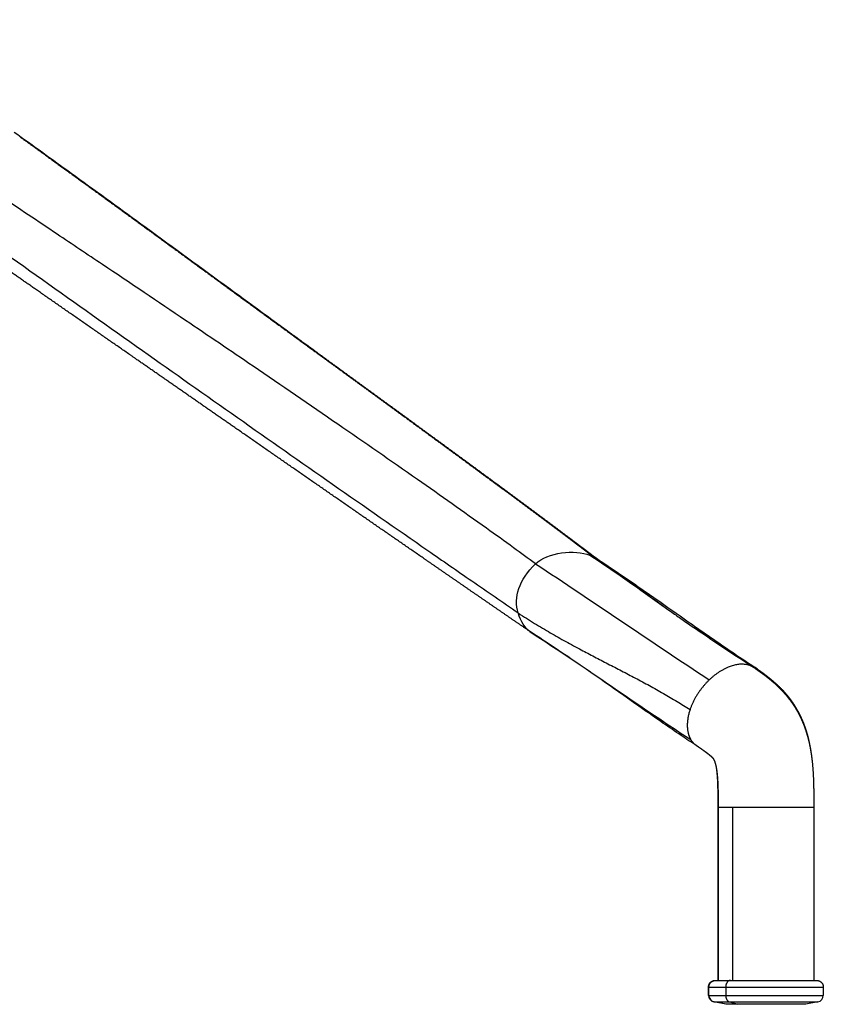
# Model space of a CAD drawing. Units: millimetres. Extents: x 0 to 1676, y 0 to 1971.
# Drawn here: x 1439 to 1607, y 1183 to 1389 of the extents above; entities that cross this region are included whole.
import ezdxf

# ---------------------------------------------------------------- set-up
doc = ezdxf.new("R2010")
doc.units = ezdxf.units.MM
doc.header["$MEASUREMENT"] = 0
doc.layers.add('Dibujo2D$visible$líneas$Metal', color=254, linetype='Continuous', true_color=0xbebebe)

msp = doc.modelspace()

# ---------------------------------------------------------------- linework, layer by layer
at = {"layer": 'Dibujo2D$visible$líneas$Metal'}
for p, q in [((1584.8, 1188.07), (1584.8, 1224.37)), ((1584.88, 1224.37), (1584.81, 1224.37)), ((1584.88, 1188.07), (1584.88, 1224.37)), ((1587.8, 1224.37), (1604.83, 1224.37)), ((1587.8, 1224.37), (1587.8, 1188.07)), ((1604.83, 1224.37), (1604.83, 1188.07)), ((1584.28, 1188.07), (1584.28, 1188.07)), ((1587.38, 1188.07), (1605.43, 1188.07)), ((1582.8, 1184.94), (1582.8, 1186.67)), ((1582.88, 1184.94), (1582.88, 1186.67)), ((1586.39, 1186.67), (1606.83, 1186.67)), ((1586.39, 1186.67), (1586.39, 1184.94)), ((1606.83, 1186.67), (1606.83, 1184.94)), ((1583.93, 1183.57), (1583.93, 1183.57)), ((1583.93, 1183.57), (1584, 1183.57)), ((1586.43, 1183.07), (1583.94, 1183.57)), ((1584, 1183.57), (1584, 1183.57)), ((1586.5, 1183.07), (1584.01, 1183.57)), ((1586.39, 1184.94), (1606.83, 1184.94)), ((1586.5, 1183.07), (1586.43, 1183.07)), ((1588.95, 1183.07), (1586.5, 1183.07)), ((1587.19, 1183.57), (1605.7, 1183.57)), ((1587.19, 1183.57), (1588.95, 1183.07)), ((1603.2, 1183.07), (1588.95, 1183.07)), ((1605.7, 1183.57), (1603.2, 1183.07))]:
    msp.add_line(p, q, dxfattribs=at)
for centre, radius, start, end in [((1557.04, 1273.58), 3.65, 53.132, 55.269), ((1557.46, 1274.12), 2.97, 41.0007, 53.0455), ((1590.42, 1250.28), 3.92, 39.3338, 56.4732), ((1584.2, 1184.94), 1.4, 180.0004, 258.6897), ((1584.28, 1184.94), 1.4, 180.0004, 258.6897), ((1605.43, 1184.94), 1.4, 281.3103, 359.9996)]:
    msp.add_arc(centre, radius, start, end, dxfattribs=at)
for points, degree, knots in [([(1546.58, 1275.28), (1545.05, 1276.41), (1541.64, 1278.9), (1533.41, 1284.8), (1521.17, 1293.43), (1504.88, 1304.73), (1488.69, 1315.82), (1472.25, 1326.96), (1458.56, 1336.16), (1445.56, 1344.87), (1435.2, 1351.81), (1422.41, 1360.37), (1404.08, 1372.62), (1388.91, 1382.77), (1379.33, 1389.17)], 3, [0, 0, 0, 0, 5.69848, 12.664366, 30.385561, 50.630543, 72.144937, 89.253253, 110.195894, 121.620168, 136.206716, 147.605406, 167.802863, 202.356086, 202.356086, 202.356086, 202.356086]), ([(1375.98, 1383.05), (1384.22, 1377.11), (1399.71, 1365.96), (1429.11, 1344.89), (1463.54, 1320.4), (1497.43, 1296.57), (1520.46, 1280.54), (1533.41, 1271.57), (1539.72, 1267.22), (1542.96, 1264.98)], 3, [0, 0, 0, 0, 30.463333, 57.244902, 108.536354, 157.220659, 181.517208, 192.694411, 204.500497, 204.500497, 204.500497, 204.500497]), ([(1507.85, 1314.29), (1504.36, 1316.85), (1495.54, 1323.32), (1480.9, 1334.02), (1464.92, 1345.7), (1450.27, 1356.35), (1441.42, 1362.73), (1437.43, 1365.58)], 3, [0, 0, 0, 0, 12.98982, 32.811556, 54.394957, 72.392263, 87.119988, 87.119988, 87.119988, 87.119988]), ([(1558.82, 1276.64), (1559.28, 1276.34), (1560.19, 1275.74), (1562.12, 1274.44), (1564.58, 1272.73), (1568.57, 1269.88), (1571.52, 1267.72), (1573.5, 1266.29)], 3, [0, 0, 0, 0, 1.647493, 3.269111, 6.978309, 10.630189, 17.960489, 17.960489, 17.960489, 17.960489]), ([(1559.12, 1276.58), (1560.3, 1275.8), (1562.61, 1274.25), (1566.28, 1271.74), (1569.59, 1269.45), (1574.04, 1266.33), (1578.61, 1263.12), (1585.26, 1258.49), (1589.66, 1255.49), (1592.59, 1253.55)], 3, [0, 0, 0, 0, 4.252825, 8.349415, 13.342127, 16.314464, 24.662103, 30.087785, 40.629324, 40.629324, 40.629324, 40.629324]), ([(1572.59, 1266.94), (1573.36, 1266.39), (1574.81, 1265.36), (1577.73, 1263.3), (1581.58, 1260.66), (1586.69, 1257.25), (1590.34, 1254.85), (1592.3, 1253.57)], 3, [0, 0, 0, 0, 2.814919, 5.367104, 10.704894, 16.806179, 23.814647, 23.814647, 23.814647, 23.814647]), ([(1580.32, 1237.18), (1579.23, 1237.89), (1576.86, 1239.46), (1573.35, 1241.87), (1568.82, 1245.04), (1564.73, 1247.94), (1560.11, 1251.18), (1554.16, 1255.3), (1549, 1258.76), (1545.51, 1261.04)], 3, [0, 0, 0, 0, 3.896188, 8.527158, 12.76946, 20.490043, 23.569523, 29.697088, 42.205917, 42.205917, 42.205917, 42.205917]), ([(1584.88, 1224.37), (1584.87, 1224.37), (1584.93, 1224.37), (1585.07, 1224.37), (1585.5, 1224.37), (1586.22, 1224.37), (1586.68, 1224.37), (1587.21, 1224.37), (1587.8, 1224.37)], 5, [33.27814, 33.27814, 33.27814, 33.27814, 33.27814, 33.27814, 37.119261, 37.119261, 37.119261, 41.376087, 41.376087, 41.376087, 41.376087, 41.376087, 41.376087]), ([(1584.28, 1188.07), (1584.27, 1188.07), (1584.34, 1188.07), (1584.48, 1188.07), (1584.93, 1188.07), (1585.7, 1188.07), (1586.19, 1188.07), (1586.75, 1188.07), (1587.37, 1188.07)], 5, [2.3447408, 2.3447408, 2.3447408, 2.3447408, 2.3447408, 2.3447408, 2.7227136, 2.7227136, 2.7227136, 3.1405351, 3.1405351, 3.1405351, 3.1405351, 3.1405351, 3.1405351]), ([(1582.81, 1186.67), (1582.81, 1186.67), (1582.81, 1186.67), (1582.8, 1186.67), (1582.8, 1186.67), (1582.81, 1186.67), (1582.83, 1186.67), (1582.85, 1186.67), (1582.88, 1186.67)], 5, [0.7731263, 0.7731263, 0.7731263, 0.7731263, 0.7731263, 0.7731263, 0.7853982, 0.7853982, 0.7853982, 0.8962567, 0.8962567, 0.8962567, 0.8962567, 0.8962567, 0.8962567]), ([(1582.88, 1186.67), (1582.88, 1186.67), (1582.88, 1186.67), (1582.88, 1186.67), (1582.87, 1186.67), (1583.25, 1186.67), (1583.99, 1186.67), (1585.06, 1186.67), (1586.39, 1186.67)], 5, [2.3439226, 2.3439226, 2.3439226, 2.3439226, 2.3439226, 2.3439226, 2.3561945, 2.3561945, 2.3561945, 3.1415927, 3.1415927, 3.1415927, 3.1415927, 3.1415927, 3.1415927]), ([(1582.81, 1184.94), (1582.81, 1184.94), (1582.81, 1184.94), (1582.8, 1184.94), (1582.8, 1184.94), (1582.81, 1184.94), (1582.83, 1184.94), (1582.85, 1184.94), (1582.88, 1184.94)], 5, [0.7731263, 0.7731263, 0.7731263, 0.7731263, 0.7731263, 0.7731263, 0.7853982, 0.7853982, 0.7853982, 0.8962567, 0.8962567, 0.8962567, 0.8962567, 0.8962567, 0.8962567]), ([(1582.88, 1184.94), (1582.88, 1184.94), (1582.88, 1184.94), (1582.88, 1184.94), (1582.87, 1184.94), (1583.25, 1184.94), (1583.99, 1184.94), (1585.06, 1184.94), (1586.39, 1184.94)], 5, [2.3439226, 2.3439226, 2.3439226, 2.3439226, 2.3439226, 2.3439226, 2.3561945, 2.3561945, 2.3561945, 3.1415927, 3.1415927, 3.1415927, 3.1415927, 3.1415927, 3.1415927]), ([(1584, 1183.57), (1584, 1183.57), (1584.06, 1183.57), (1584.21, 1183.57), (1584.68, 1183.57), (1585.47, 1183.57), (1585.97, 1183.57), (1586.54, 1183.57), (1587.19, 1183.57)], 5, [2.3447408, 2.3447408, 2.3447408, 2.3447408, 2.3447408, 2.3447408, 2.7227136, 2.7227136, 2.7227136, 3.1415927, 3.1415927, 3.1415927, 3.1415927, 3.1415927, 3.1415927])]:
    msp.add_open_spline(points, degree=degree, knots=knots, dxfattribs=at)
for points, weights, degree, knots in [([(1545.42, 1261.1), (1543.71, 1262.27), (1541.99, 1263.45), (1540.27, 1264.63), (1538.56, 1265.81), (1536.84, 1266.99), (1535.12, 1268.17), (1531.68, 1270.54), (1528.24, 1272.91), (1524.81, 1275.28), (1517.93, 1280.02), (1511.06, 1284.77), (1504.2, 1289.52), (1497.33, 1294.28), (1490.46, 1299.04), (1483.6, 1303.81), (1480.16, 1306.19), (1476.73, 1308.57), (1473.3, 1310.96), (1469.87, 1313.34), (1466.44, 1315.72), (1463.01, 1318.1), (1456.15, 1322.86), (1449.3, 1327.62), (1442.45, 1332.38), (1439.03, 1334.76), (1435.61, 1337.14), (1432.19, 1339.51), (1428.78, 1341.88), (1425.37, 1344.26), (1421.96, 1346.63), (1418.55, 1348.99), (1415.15, 1351.36), (1411.74, 1353.72), (1408.35, 1356.08), (1404.95, 1358.45), (1401.54, 1360.81), (1398.14, 1363.17), (1394.74, 1365.53), (1391.34, 1367.89), (1387.93, 1370.25), (1384.53, 1372.61), (1381.12, 1374.97)], [1, 0.999999951136, 0.999999951136, 1, 0.999999970661, 0.999999970661, 1, 0.999999902163, 0.999999902163, 1, 0.999999698986, 0.999999698986, 1, 0.99999987649, 0.99999987649, 1, 1, 1, 1, 1, 1, 1, 0.999999997902, 0.999999997902, 1, 1, 1, 1, 1, 1, 1, 1, 1, 1, 0.999999989902, 0.999999989902, 1, 0.999999970747, 0.999999970747, 1, 0.999999955184, 0.999999955184, 1], 3, [0, 0, 0, 0, 6.245261, 6.245261, 6.245261, 12.501457, 12.501457, 12.501457, 25.020928, 25.020928, 25.020928, 50.07651, 50.07651, 50.07651, 75.144261, 75.144261, 75.144261, 91.119325, 91.119325, 91.119325, 107.091672, 107.091672, 107.091672, 132.120932, 132.120932, 132.120932, 148.067938, 148.067938, 148.067938, 164.002568, 164.002568, 164.002568, 179.92731, 179.92731, 179.92731, 192.346323, 192.346323, 192.346323, 204.766909, 204.766909, 204.766909, 217.199297, 217.199297, 217.199297, 217.199297]), ([(1438.59, 1364.71), (1440.21, 1363.54), (1441.83, 1362.38), (1443.44, 1361.21), (1446.67, 1358.88), (1449.9, 1356.55), (1453.12, 1354.21), (1456.34, 1351.87), (1459.55, 1349.54), (1462.77, 1347.2), (1469.17, 1342.53), (1475.58, 1337.86), (1481.97, 1333.18), (1485.17, 1330.84), (1488.36, 1328.51), (1491.56, 1326.18), (1494.75, 1323.85), (1497.95, 1321.51), (1501.15, 1319.18), (1507.54, 1314.52), (1513.94, 1309.86), (1520.36, 1305.17), (1526.77, 1300.48), (1533.19, 1295.77), (1539.64, 1291.01), (1542.87, 1288.62), (1546.1, 1286.22), (1549.32, 1283.81), (1550.94, 1282.6), (1552.56, 1281.39), (1554.18, 1280.17), (1554.99, 1279.56), (1555.8, 1278.95), (1556.61, 1278.33), (1557.39, 1277.74), (1558.16, 1277.15), (1558.94, 1276.56)], [1, 0.999999694952, 0.999999694952, 1, 0.999999298544, 0.999999298544, 1, 0.999999749342, 0.999999749342, 1, 0.999999827546, 0.999999827546, 1, 0.999999991002, 0.999999991002, 1, 0.99999997532, 0.99999997532, 1, 1, 1, 1, 1, 1, 1, 0.999997549056, 0.999997549056, 1, 0.999998714608, 0.999998714608, 1, 0.999999462951, 0.999999462951, 1, 0.99999962948, 0.99999962948, 1], 3, [0, 0, 0, 0, 5.982132, 5.982132, 5.982132, 17.930452, 17.930452, 17.930452, 29.851755, 29.851755, 29.851755, 53.631453, 53.631453, 53.631453, 65.500841, 65.500841, 65.500841, 77.369226, 77.369226, 77.369226, 109.318284, 109.318284, 109.318284, 141.271141, 141.271141, 141.271141, 153.334846, 153.334846, 153.334846, 159.403898, 159.403898, 159.403898, 162.452816, 162.452816, 162.452816, 165.377426, 165.377426, 165.377426, 165.377426]), ([(1448.41, 1357.68), (1450.01, 1356.52), (1451.61, 1355.37), (1453.2, 1354.21), (1456.42, 1351.88), (1459.64, 1349.54), (1462.86, 1347.2), (1469.27, 1342.53), (1475.68, 1337.86), (1482.09, 1333.18), (1485.29, 1330.85), (1488.48, 1328.51), (1491.68, 1326.18), (1494.88, 1323.85), (1498.08, 1321.52), (1501.28, 1319.19), (1507.68, 1314.52), (1514.09, 1309.86), (1520.51, 1305.17), (1526.93, 1300.48), (1533.36, 1295.77), (1539.82, 1291.01), (1543.05, 1288.62), (1546.29, 1286.22), (1549.51, 1283.82), (1551.13, 1282.6), (1552.75, 1281.39), (1554.37, 1280.17), (1555.18, 1279.56), (1556, 1278.95), (1556.81, 1278.34), (1557.62, 1277.72), (1558.43, 1277.1), (1559.25, 1276.49)], [1, 0.999999865569, 0.999999865569, 1, 0.999999751496, 0.999999751496, 1, 0.999999828329, 0.999999828329, 1, 0.999999991072, 0.999999991072, 1, 0.999999975445, 0.999999975445, 1, 1, 1, 1, 1, 1, 1, 0.999997597608, 0.999997597608, 1, 0.999998656921, 0.999998656921, 1, 0.999999508509, 0.999999508509, 1, 0.999999399189, 0.999999399189, 1], 3, [0, 0, 0, 0, 5.919557, 5.919557, 5.919557, 17.849622, 17.849622, 17.849622, 41.646559, 41.646559, 41.646559, 53.524792, 53.524792, 53.524792, 65.401843, 65.401843, 65.401843, 97.351069, 97.351069, 97.351069, 129.30414, 129.30414, 129.30414, 141.376426, 141.376426, 141.376426, 147.450584, 147.450584, 147.450584, 150.500615, 150.500615, 150.500615, 153.561717, 153.561717, 153.561717, 153.561717]), ([(1592.42, 1253.49), (1592.73, 1253.27), (1593.04, 1253.06), (1593.34, 1252.84), (1593.66, 1252.61), (1593.98, 1252.39), (1594.29, 1252.15), (1594.67, 1251.87), (1595.05, 1251.58), (1595.42, 1251.28), (1595.8, 1250.97), (1596.18, 1250.66), (1596.54, 1250.33), (1597.12, 1249.82), (1597.67, 1249.29), (1598.19, 1248.73), (1598.45, 1248.45), (1598.71, 1248.17), (1598.96, 1247.88), (1599.21, 1247.59), (1599.45, 1247.29), (1599.68, 1246.99), (1599.68, 1246.99), (1599.68, 1246.99), (1599.68, 1246.98), (1600.14, 1246.39), (1600.56, 1245.77), (1600.96, 1245.14), (1601.34, 1244.51), (1601.7, 1243.86), (1602.02, 1243.19), (1602.34, 1242.53), (1602.63, 1241.85), (1602.88, 1241.16), (1603.13, 1240.48), (1603.35, 1239.78), (1603.55, 1239.07), (1603.75, 1238.34), (1603.92, 1237.6), (1604.06, 1236.86), (1604.2, 1236.1), (1604.32, 1235.34), (1604.42, 1234.58), (1604.62, 1232.95), (1604.72, 1231.3), (1604.78, 1229.66), (1604.83, 1227.9), (1604.83, 1226.13), (1604.83, 1224.37)], [1, 0.999992032264, 0.999992032264, 1, 0.999963530501, 0.999963530501, 1, 0.999884105853, 0.999884105853, 1, 0.999806971615, 0.999806971615, 1, 0.999337840882, 0.999337840882, 1, 0.999795274293, 0.999795274293, 1, 0.999782170625, 0.999782170625, 1, 1, 1, 1, 0.999109470218, 0.999109470218, 1, 0.999134256639, 0.999134256639, 1, 0.999230742061, 0.999230742061, 1, 0.999376787529, 0.999376787529, 1, 0.999503377616, 0.999503377616, 1, 0.999648062021, 0.999648062021, 1, 1, 1, 1, 1, 1, 1], 3, [0, 0, 0, 0, 1.125702, 1.125702, 1.125702, 2.294417, 2.294417, 2.294417, 3.724141, 3.724141, 3.724141, 5.194188, 5.194188, 5.194188, 7.490711, 7.490711, 7.490711, 8.637718, 8.637718, 8.637718, 9.783882, 9.783882, 9.783882, 9.790902, 9.790902, 9.790902, 12.035212, 12.035212, 12.035212, 14.252736, 14.252736, 14.252736, 16.456813, 16.456813, 16.456813, 18.650945, 18.650945, 18.650945, 20.92512, 20.92512, 20.92512, 23.23426, 23.23426, 23.23426, 28.177077, 28.177077, 28.177077, 33.47038, 33.47038, 33.47038, 33.47038]), ([(1592.69, 1253.48), (1593.14, 1253.16), (1593.59, 1252.84), (1594.07, 1252.5), (1594.54, 1252.15), (1595.11, 1251.72), (1595.66, 1251.27), (1596.23, 1250.81), (1596.78, 1250.31), (1597.5, 1249.67), (1598.16, 1248.97), (1598.29, 1248.84), (1598.41, 1248.71), (1598.8, 1248.29), (1599.16, 1247.85), (1599.53, 1247.42), (1599.87, 1246.96), (1600.54, 1246.07), (1601.11, 1245.11), (1601.67, 1244.16), (1602.14, 1243.17), (1602.6, 1242.17), (1602.96, 1241.14), (1603.32, 1240.12), (1603.59, 1239.06), (1603.87, 1237.96), (1604.07, 1236.85), (1604.16, 1236.36), (1604.23, 1235.87)], [1, 0.999983706179, 1, 0.999935960786, 1, 0.999807333839, 1, 0.999687099366, 1, 0.99927259649, 1, 0.999969812243, 1, 0.99967767487, 1, 0.999659295963, 1, 0.998612039982, 1, 0.998677115025, 1, 0.998843008994, 1, 0.999081413126, 1, 0.999282463866, 1, 0.999894630929, 1], 2, [0, 0, 0, 1.104295, 1.104295, 2.276541, 2.276541, 3.707076, 3.707076, 5.174638, 5.174638, 7.099738, 7.099738, 7.461791, 7.461791, 8.601963, 8.601963, 9.740095, 9.740095, 11.972582, 11.972582, 14.170031, 14.170031, 16.354849, 16.354849, 18.53289, 18.53289, 20.794955, 20.794955, 21.792501, 21.792501, 21.792501]), ([(1584.88, 1224.37), (1584.88, 1225.11), (1584.88, 1225.82), (1584.87, 1227.28), (1584.85, 1228.16), (1584.82, 1228.96), (1584.8, 1229.43), (1584.78, 1229.92), (1584.7, 1230.93), (1584.64, 1231.5), (1584.57, 1232.02), (1584.52, 1232.37), (1584.46, 1232.7), (1584.38, 1233.04), (1584.33, 1233.28), (1584.26, 1233.52), (1584.19, 1233.75), (1584.14, 1233.9), (1584.08, 1234.04), (1584.02, 1234.18), (1583.99, 1234.25), (1583.95, 1234.31), (1583.91, 1234.37), (1583.89, 1234.4), (1583.87, 1234.43), (1583.85, 1234.46), (1583.84, 1234.47), (1583.84, 1234.48), (1583.83, 1234.48), (1583.78, 1234.54), (1583.73, 1234.59), (1583.68, 1234.65), (1583.64, 1234.69), (1583.6, 1234.73), (1583.56, 1234.77), (1583.51, 1234.82), (1583.46, 1234.86), (1583.4, 1234.91), (1583.24, 1235.05), (1583.06, 1235.2), (1582.89, 1235.33), (1582.73, 1235.46), (1582.57, 1235.58), (1582.41, 1235.7), (1582.2, 1235.86), (1581.98, 1236.01), (1581.77, 1236.17), (1581.54, 1236.33), (1581.31, 1236.49), (1581.08, 1236.65), (1580.8, 1236.84), (1580.52, 1237.03), (1580.24, 1237.23)], [1, 1, 1, 1, 1, 1, 1, 1, 1, 1, 1, 0.999529985118, 0.999529985118, 1, 0.99918780917, 0.99918780917, 1, 0.998904102172, 0.998904102172, 1, 0.998141631299, 0.998141631299, 1, 0.999138546263, 0.999138546263, 1, 1, 1, 1, 0.999365994108, 0.999365994108, 1, 0.999900417255, 0.999900417255, 1, 0.999888121885, 0.999888121885, 1, 0.999808503533, 0.999808503533, 1, 0.999917527007, 0.999917527007, 1, 0.999967600361, 0.999967600361, 1, 0.99999446117, 0.99999446117, 1, 0.9999997861, 0.9999997861, 1], 3, [0, 0, 0, 0, 2.078437, 2.078437, 4.589038, 4.589038, 4.589038, 6.044954, 6.044954, 7.686777, 7.686777, 7.686777, 8.720965, 8.720965, 8.720965, 9.458179, 9.458179, 9.458179, 9.919678, 9.919678, 9.919678, 10.138972, 10.138972, 10.138972, 10.24783, 10.24783, 10.24783, 10.405871, 10.405871, 10.405871, 10.628417, 10.628417, 10.628417, 10.801051, 10.801051, 10.801051, 11.005958, 11.005958, 11.005958, 11.676472, 11.676472, 11.676472, 12.278283, 12.278283, 12.278283, 13.073362, 13.073362, 13.073362, 13.911766, 13.911766, 13.911766, 14.929894, 14.929894, 14.929894, 14.929894]), ([(1584.8, 1224.37), (1584.81, 1225.74), (1584.81, 1227.61), (1584.76, 1228.96), (1584.75, 1229.43), (1584.73, 1229.92), (1584.66, 1230.93), (1584.62, 1231.51), (1584.55, 1232.03), (1584.53, 1232.23), (1584.5, 1232.43), (1584.47, 1232.63)], [1, 1, 1, 1, 1, 1, 1, 1, 1, 0.999897796415, 0.999897796415, 1], 3, [0.000001, 0.000001, 0.000001, 0.000001, 4.590314, 4.590314, 4.590314, 6.046841, 6.046841, 7.690762, 7.690762, 7.690762, 8.294051, 8.294051, 8.294051, 8.294051]), ([(1582.8, 1186.67), (1582.8, 1187.25), (1583.21, 1187.66), (1583.62, 1188.07), (1584.2, 1188.07)], [1, 0.923880366529, 1, 0.923995801855, 1], 2, [0, 0, 0, 1.099557, 1.099557, 2.198238, 2.198238, 2.198238]), ([(1582.88, 1186.67), (1582.88, 1187.25), (1583.29, 1187.66), (1583.7, 1188.07), (1584.28, 1188.07)], [1, 0.923880366368, 1, 0.923951821065, 1], 2, [0, 0, 0, 1.099557, 1.099557, 2.198576, 2.198576, 2.198576]), ([(1605.43, 1188.07), (1606.01, 1188.07), (1606.42, 1187.66), (1606.83, 1187.25), (1606.83, 1186.67)], [1, 0.923878140004, 1, 0.923880366368, 1], 2, [0, 0, 0, 1.09956, 1.09956, 2.199117, 2.199117, 2.199117])]:
    msp.add_rational_spline(points, weights, degree=degree, knots=knots, dxfattribs=at)
for points, degree in [([(1546.58, 1275.28), (1549.1, 1277.72), (1554.84, 1278.33), (1557.94, 1277.09)], 3), ([(1557.94, 1277.09), (1563.17, 1273.67), (1568.34, 1270), (1573.5, 1266.29)], 3), ([(1557.94, 1277.09), (1558.27, 1276.96), (1558.56, 1276.81), (1558.82, 1276.64)], 3), ([(1542.96, 1264.98), (1541.95, 1268.24), (1543.12, 1271.92), (1546.58, 1275.28)], 3), ([(1546.58, 1275.28), (1558.55, 1267.46), (1570.99, 1258.81), (1582.96, 1250.99)], 3), ([(1545.42, 1261.1), (1544.36, 1261.83), (1543.53, 1263.12), (1542.96, 1264.98)], 3), ([(1545.42, 1261.1), (1557.4, 1253.27), (1567.12, 1246.29), (1579.1, 1238.47)], 3), ([(1545.51, 1261.04), (1545.48, 1261.06), (1545.45, 1261.08), (1545.42, 1261.1)], 3), ([(1545.59, 1260.99), (1545.57, 1261), (1545.54, 1261.02), (1545.52, 1261.03)], 3), ([(1584.21, 1188.07), (1584.2, 1188.07), (1584.21, 1188.07), (1584.21, 1188.07), (1584.22, 1188.07), (1584.24, 1188.07)], 5), ([(1587.38, 1188.07), (1587.12, 1188.07), (1586.86, 1187.95), (1586.63, 1187.72), (1586.47, 1187.4), (1586.39, 1187.03), (1586.39, 1186.67)], 6), ([(1586.39, 1184.94), (1586.39, 1184.62), (1586.45, 1184.3), (1586.58, 1184.01), (1586.75, 1183.78), (1586.96, 1183.63), (1587.19, 1183.57)], 6)]:
    msp.add_open_spline(points, degree=degree, dxfattribs=at)
for points, weights in [([(1542.96, 1264.98), (1555.71, 1256.66), (1567.87, 1251.99), (1578.93, 1244.77)], [1, 1, 0.853801701016, 0.853801701016]), ([(1592.42, 1253.49), (1589.96, 1255.21), (1586.29, 1254.16), (1582.96, 1250.99)], [0.913537385891, 0.811064448135, 0.839885319505, 1]), ([(1582.96, 1250.99), (1581.16, 1249.27), (1579.72, 1247.11), (1578.93, 1244.77)], [1, 0.906389110559, 0.857656344231, 0.853801701016]), ([(1578.93, 1244.77), (1578.07, 1242.2), (1578.17, 1240.01), (1579.1, 1238.47)], [0.853801701016, 0.849615977237, 0.898348743565, 1]), ([(1580.24, 1237.23), (1579.77, 1237.56), (1579.39, 1237.97), (1579.1, 1238.47)], [0.913484344622, 0.935986350933, 0.964824902725, 1])]:
    msp.add_rational_spline(points, weights, degree=3, dxfattribs=at)

doc.saveas('drawing.dxf')
